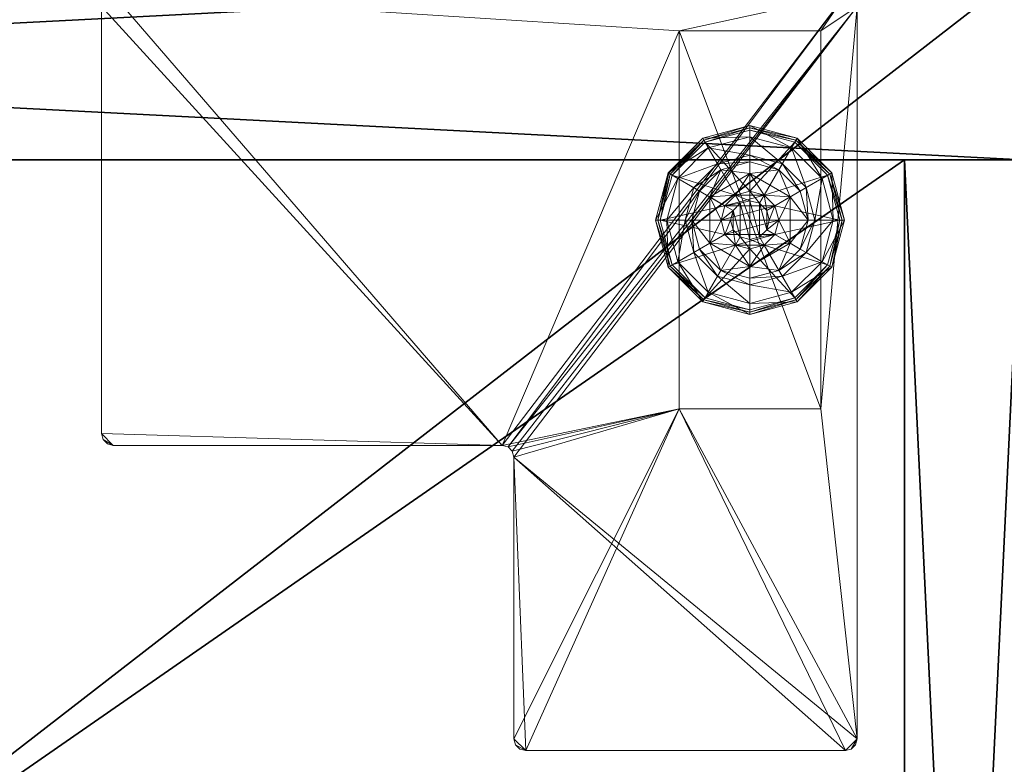
# Model space of a CAD drawing. Extents: x 0 to 144, y 0 to 87.
# Drawn here: x 66 to 72, y 10 to 14 of the extents above; entities that cross this region are included whole.
import ezdxf

# ---------------------------------------------------------------- set-up
doc = ezdxf.new("R2010")
doc.units = 0
doc.header["$LTSCALE"] = 0.3
doc.header["$MEASUREMENT"] = 0
for name, color, linetype in [('A-FURN-ATTRIBUTE-T', 7, 'Continuous'), ('DOS-MODESTIE-V', 3, 'Continuous'), ('EDGE', 1, 'Continuous'), ('FOND-H', 1, 'Continuous'), ('PIETEMENT-V', 2, 'Continuous'), ('SURFACE-H', 7, 'Continuous'), ('TABLETTE-H', 6, 'Continuous')]:
    doc.layers.add(name, color=color, linetype=linetype)
doc.layers.add('QUINCAILLERIE-BLANC', color=4, linetype='Continuous', lineweight=13)
doc.layers.add('QUINCAILLERIE-CHR', color=4, linetype='Continuous', lineweight=13)
doc.styles.add('LOGIFLEX - Notes', font='ARIALN.TTF', dxfattribs={"height": 0.09375})

# ---------------------------------------------------------------- blocks, each defined once
blk = doc.blocks.new('3-LV201564VR')
at = {"layer": 'DOS-MODESTIE-V'}
mesh = blk.add_polyface(dxfattribs=at)
corners = [(14, -0.625, 63), (14, -0.625, 5.5), (14, 0, 5.5), (14, 0, 63), (1, -0.625, 63), (1, 0, 63), (1, -0.625, 5.5), (1, 0, 5.5), (10.2559, -0.625, 10.6821), (10.2559, 0, 10.6821), (10.2559, 0, 9.3041), (10.2559, -0.625, 9.3041), (4.7441, 0, 9.3041), (4.7441, -0.625, 9.3041), (4.7441, 0, 10.6821), (4.7441, -0.625, 10.6821)]
mesh.append_faces([[corners[k] for k in face] for face in [(13, 6, 11, 11)]], dxfattribs={"vtx0": -1, "vtx1": -1, "vtx2": -1})
mesh.append_faces([[corners[k] for k in face] for face in [(2, 10, 9, 9), (10, 2, 7, 7), (5, 9, 14, 14), (7, 14, 12, 12), (1, 8, 11, 11), (4, 15, 8, 8), (15, 4, 6, 6), (8, 1, 0, 0)]], dxfattribs={"vtx0": -1, "vtx2": -1, "vtx3": -1})
mesh.append_faces([[corners[k] for k in face] for face in [(3, 0, 2, 2), (5, 4, 3, 3), (7, 6, 5, 5), (2, 1, 7, 7), (11, 8, 10, 10), (13, 11, 12, 12), (15, 13, 14, 14), (8, 15, 9, 9)]], dxfattribs={"vtx1": -1, "vtx2": -1})
mesh.append_faces([[corners[k] for k in face] for face in [(12, 10, 7, 7), (3, 2, 9, 9), (5, 3, 9, 9), (7, 5, 14, 14), (13, 15, 6, 6), (0, 4, 8, 8), (6, 1, 11, 11)]], dxfattribs={"vtx1": -1, "vtx2": -1, "vtx3": -1})
mesh.append_faces([[corners[k] for k in face] for face in [(0, 1, 2, 2), (4, 0, 3, 3), (6, 4, 5, 5), (1, 6, 7, 7), (8, 9, 10, 10), (11, 10, 12, 12), (13, 12, 14, 14), (15, 14, 9, 9)]], dxfattribs={"vtx2": -1, "vtx3": -1})
at = {"layer": 'EDGE'}
mesh = blk.add_polyface(dxfattribs=at)
corners = [(0, 0, 63), (15, 0, 63), (0, 0, 64), (15, 0, 64), (0, -19.375, 63), (0, -19.375, 64), (15, -19.375, 63), (15, -19.375, 64)]
mesh.append_faces([[corners[k] for k in face] for face in [(0, 1, 2, 2), (3, 2, 1, 1), (4, 0, 5, 5), (2, 5, 0, 0), (1, 6, 3, 3), (7, 3, 6, 6), (6, 4, 7, 7), (5, 7, 4, 4)]], dxfattribs={"vtx1": -1, "vtx2": -1})
at = {"layer": 'FOND-H'}
mesh = blk.add_polyface(dxfattribs=at)
corners = [(0, -19.375, 5.5), (0, -19.375, 4.5), (15, -19.375, 5.5), (15, -19.375, 4.5), (15, 0, 5.5), (0, 0, 5.5), (15, 0, 4.5), (0, 0, 4.5)]
mesh.append_faces([[corners[k] for k in face] for face in [(0, 1, 2, 2), (2, 4, 0, 0), (3, 6, 2, 2), (1, 7, 3, 3), (0, 5, 1, 1), (7, 5, 6, 6)]], dxfattribs={"vtx1": -1, "vtx2": -1})
mesh.append_faces([[corners[k] for k in face] for face in [(1, 3, 2, 2), (4, 5, 0, 0), (6, 4, 2, 2), (7, 6, 3, 3), (5, 7, 1, 1), (5, 4, 6, 6)]], dxfattribs={"vtx2": -1, "vtx3": -1})
at = {"layer": 'PIETEMENT-V'}
mesh = blk.add_polyface(dxfattribs=at)
corners = [(0, -19.375, 5.5), (1, -19.375, 5.5), (0, -19.375, 63), (1, -19.375, 63), (0, 0, 63), (0, 0, 5.5), (1, 0, 63), (1, 0, 5.5)]
mesh.append_faces([[corners[k] for k in face] for face in [(0, 1, 2, 2), (2, 4, 0, 0), (3, 6, 2, 2), (1, 7, 3, 3), (0, 5, 1, 1), (7, 5, 6, 6)]], dxfattribs={"vtx1": -1, "vtx2": -1})
mesh.append_faces([[corners[k] for k in face] for face in [(1, 3, 2, 2), (4, 5, 0, 0), (6, 4, 2, 2), (7, 6, 3, 3), (5, 7, 1, 1), (5, 4, 6, 6)]], dxfattribs={"vtx2": -1, "vtx3": -1})
at = {"layer": 'QUINCAILLERIE-BLANC'}
mesh = blk.add_polyface(dxfattribs=at)
corners = [(0.9066, -1.205), (0.8958, -1.1988, 0.0033), (1.0742, -1.0203, 0.0033), (1.318, -0.955, 0.0033), (1.318, -0.9675), (1.0805, -1.0311), (1.318, -1.29, 0.5758), (1.441, -1.2295, 0.5758), (1.195, -1.2295, 0.5758), (1.2418, -1.3104, 0.5758), (1.1859, -1.3663, 0.5758), (1.195, -1.2295, 0.38), (1.318, -1.29, 2.035), (1.2418, -1.3104, 2.035), (1.0517, -1.2888, 0.38), (1.072, -1.4425, 0.38), (1.1643, -1.1762, 0.38), (1.318, -1.135, 0.38), (1.318, -1.0019, 0.1453), (1.318, -0.9425, 0.12), (1.068, -1.0095, 0.12), (0.885, -1.1925, 0.12), (0.9365, -1.2222, 0.1453), (1.0977, -1.061, 0.1453), (1.1464, -1.1453, 0.2427), (1.0208, -1.2709, 0.2427), (1.318, -1.0994, 0.2427), (0.885, -1.1925, 0.025), (1.318, -0.9425, 0.025), (1.068, -1.0095, 0.025), (1.1859, -1.3663), (1.318, -1.29), (1.2418, -1.3104), (1.318, -1.29, 0.12), (1.2418, -1.3104, 0.12)]
mesh.append_faces([[corners[k] for k in face] for face in [(6, 7, 8, 8), (14, 15, 11, 11), (30, 0, 5, 5), (4, 31, 32, 32), (5, 32, 30, 30)]], dxfattribs={"vtx0": -1, "vtx2": -1, "vtx3": -1})
mesh.append_faces([[corners[k] for k in face] for face in [(8, 7, 11, 11)]], dxfattribs={"vtx1": -1, "vtx2": -1})
mesh.append_faces([[corners[k] for k in face] for face in [(9, 6, 8, 8), (10, 9, 8, 8), (16, 14, 11, 11), (17, 16, 11, 11), (5, 4, 32, 32)]], dxfattribs={"vtx1": -1, "vtx2": -1, "vtx3": -1})
mesh.append_faces([[corners[k] for k in face] for face in [(0, 1, 2, 2), (3, 4, 5, 5), (2, 3, 5, 5), (12, 6, 9, 9), (13, 12, 9, 9), (18, 19, 20, 20), (21, 22, 23, 23), (23, 22, 24, 24), (24, 22, 25, 25), (26, 18, 23, 23), (23, 18, 20, 20), (16, 17, 24, 24), (24, 17, 26, 26), (25, 14, 16, 16), (24, 25, 16, 16), (23, 20, 21, 21), (24, 26, 23, 23), (27, 21, 20, 20), (19, 28, 29, 29), (20, 19, 29, 29), (20, 29, 27, 27), (28, 3, 2, 2), (1, 27, 29, 29), (29, 28, 2, 2), (2, 5, 0, 0), (1, 29, 2, 2), (31, 33, 34, 34), (32, 31, 34, 34)]], dxfattribs={"vtx2": -1})
mesh = blk.add_polyface(dxfattribs=at)
corners = [(1.318, -0.9675), (1.318, -0.955, 0.0033), (1.5618, -1.0203, 0.0033), (1.7402, -1.1988, 0.0033), (1.7294, -1.205), (1.5555, -1.0311), (1.3943, -1.3104, 0.5758), (1.4501, -1.3663, 0.5758), (1.441, -1.2295, 0.5758), (1.318, -1.29, 0.5758), (1.441, -1.2295, 0.38), (1.195, -1.2295, 0.38), (1.564, -1.4425, 0.5758), (1.318, -1.29, 2.035), (1.3943, -1.3104, 2.035), (1.318, -1.135, 0.38), (1.4718, -1.1762, 0.38), (1.5843, -1.2888, 0.38), (1.6995, -1.2222, 0.1453), (1.751, -1.1925, 0.12), (1.568, -1.0095, 0.12), (1.318, -0.9425, 0.12), (1.318, -1.0019, 0.1453), (1.5383, -1.061, 0.1453), (1.4896, -1.1453, 0.2427), (1.318, -1.0994, 0.2427), (1.6152, -1.2709, 0.2427), (1.318, -0.9425, 0.025), (1.751, -1.1925, 0.025), (1.568, -1.0095, 0.025), (1.3943, -1.3104), (1.318, -1.29), (1.4501, -1.3663), (1.318, -1.29, 0.12), (1.3943, -1.3104, 0.12)]
mesh.append_faces([[corners[k] for k in face] for face in [(15, 11, 10, 10), (30, 0, 5, 5), (5, 32, 30, 30)]], dxfattribs={"vtx0": -1, "vtx2": -1, "vtx3": -1})
mesh.append_faces([[corners[k] for k in face] for face in [(8, 12, 10, 10)]], dxfattribs={"vtx1": -1, "vtx2": -1})
mesh.append_faces([[corners[k] for k in face] for face in [(6, 7, 8, 8), (9, 6, 8, 8), (16, 15, 10, 10), (17, 16, 10, 10), (30, 31, 0, 0), (5, 4, 32, 32)]], dxfattribs={"vtx1": -1, "vtx2": -1, "vtx3": -1})
mesh.append_faces([[corners[k] for k in face] for face in [(0, 1, 2, 2), (3, 4, 5, 5), (2, 3, 5, 5), (9, 13, 14, 14), (14, 6, 9, 9), (18, 19, 20, 20), (21, 22, 23, 23), (23, 22, 24, 24), (24, 22, 25, 25), (26, 18, 23, 23), (23, 18, 20, 20), (16, 17, 24, 24), (24, 17, 26, 26), (25, 15, 16, 16), (24, 25, 16, 16), (23, 20, 21, 21), (24, 26, 23, 23), (27, 21, 20, 20), (19, 28, 29, 29), (20, 19, 29, 29), (20, 29, 27, 27), (28, 3, 2, 2), (1, 27, 29, 29), (29, 28, 2, 2), (2, 5, 0, 0), (1, 29, 2, 2), (33, 31, 30, 30), (30, 34, 33, 33)]], dxfattribs={"vtx2": -1})
mesh.append_faces([[corners[k] for k in face] for face in [(8, 10, 11, 11)]], dxfattribs={"vtx2": -1, "vtx3": -1})
mesh = blk.add_polyface(dxfattribs=at)
corners = [(1.4068, -1.3913, 2.085), (1.2292, -1.3913, 2.085), (1.2155, -1.4425, 2.085), (1.3693, -1.3537, 2.085), (1.318, -1.34, 2.085), (1.2667, -1.3537, 2.085), (0.8958, -1.1988, 0.0033), (0.9066, -1.205), (0.843, -1.4425), (0.8305, -1.4425, 0.0033), (1.195, -1.2295, 0.5758), (1.195, -1.2295, 0.38), (1.072, -1.4425, 0.38), (1.072, -1.4425, 0.5758), (1.1859, -1.3663, 0.5758), (1.1655, -1.4425, 0.5758), (1.1859, -1.3663, 2.035), (1.2418, -1.3104, 2.035), (1.2418, -1.3104, 0.5758), (1.1655, -1.4425, 2.035), (1.0517, -1.2888, 0.38), (1.0105, -1.4425, 0.38), (0.9365, -1.2222, 0.1453), (0.885, -1.1925, 0.12), (0.818, -1.4425, 0.12), (1.0208, -1.2709, 0.2427), (0.8774, -1.4425, 0.1453), (0.9749, -1.4425, 0.2427), (0.885, -1.1925, 0.025), (0.818, -1.4425, 0.025), (1.1859, -1.3663), (1.1655, -1.4425), (1.1859, -1.3663, 0.12), (1.1655, -1.4425, 0.12), (1.2418, -1.3104), (1.2418, -1.3104, 0.12), (1.1859, -1.5187, 0.12), (1.2418, -1.5746, 0.12), (1.318, -1.29, 0.12), (1.318, -1.595, 0.12), (1.318, -1.29, 2.035)]
mesh.append_faces([[corners[k] for k in face] for face in [(0, 1, 2, 2), (3, 5, 1, 1), (14, 10, 13, 13), (12, 20, 21, 21), (7, 30, 31, 31), (37, 32, 35, 35)]], dxfattribs={"vtx0": -1, "vtx2": -1, "vtx3": -1})
mesh.append_faces([[corners[k] for k in face] for face in [(13, 10, 12, 12)]], dxfattribs={"vtx1": -1, "vtx2": -1})
mesh.append_faces([[corners[k] for k in face] for face in [(15, 14, 13, 13), (8, 7, 31, 31), (35, 38, 39, 39)]], dxfattribs={"vtx1": -1, "vtx2": -1, "vtx3": -1})
mesh.append_faces([[corners[k] for k in face] for face in [(6, 7, 8, 8), (9, 6, 8, 8), (16, 14, 15, 15), (14, 16, 17, 17), (17, 18, 14, 14), (19, 16, 15, 15), (22, 23, 24, 24), (25, 22, 26, 26), (26, 22, 24, 24), (21, 20, 27, 27), (27, 20, 25, 25), (27, 25, 26, 26), (23, 28, 29, 29), (24, 23, 29, 29), (28, 6, 9, 9), (29, 28, 9, 9), (30, 32, 33, 33), (32, 30, 34, 34), (34, 35, 32, 32), (31, 30, 33, 33), (1, 16, 19, 19), (16, 1, 5, 5), (4, 40, 17, 17), (5, 4, 17, 17), (5, 17, 16, 16), (2, 1, 19, 19)]], dxfattribs={"vtx2": -1})
mesh.append_faces([[corners[k] for k in face] for face in [(3, 4, 5, 5), (10, 11, 12, 12), (36, 33, 32, 32)]], dxfattribs={"vtx2": -1, "vtx3": -1})
mesh = blk.add_polyface(dxfattribs=at)
corners = [(1.2292, -1.3913, 2.085), (1.4068, -1.3913, 2.085), (1.3693, -1.3537, 2.085), (1.4205, -1.4425, 2.085), (1.2155, -1.4425, 2.085), (1.7294, -1.205), (1.7402, -1.1988, 0.0033), (1.8055, -1.4425, 0.0033), (1.4501, -1.3663, 0.5758), (1.564, -1.4425, 0.5758), (1.441, -1.2295, 0.5758), (1.4705, -1.4425, 0.5758), (1.564, -1.4425, 0.38), (1.441, -1.2295, 0.38), (1.4501, -1.3663, 2.035), (1.3943, -1.3104, 0.5758), (1.4705, -1.4425, 2.035), (1.3943, -1.3104, 2.035), (1.5843, -1.2888, 0.38), (1.6255, -1.4425, 0.38), (1.751, -1.1925, 0.12), (1.6995, -1.2222, 0.1453), (1.7586, -1.4425, 0.1453), (1.6611, -1.4425, 0.2427), (1.6152, -1.2709, 0.2427), (1.818, -1.4425, 0.12), (1.751, -1.1925, 0.025), (1.818, -1.4425, 0.025), (1.793, -1.4425), (1.4705, -1.4425), (1.4501, -1.3663), (1.4501, -1.3663, 0.12), (1.3943, -1.3104, 0.12), (1.4501, -1.5187), (1.4705, -1.4425, 0.12), (1.3943, -1.3104), (1.3943, -1.5746, 0.12), (1.318, -1.29, 0.12), (1.4501, -1.5187, 0.12), (1.318, -1.29, 2.035), (1.318, -1.34, 2.085), (1.4068, -1.4937, 2.085)]
mesh.append_faces([[corners[k] for k in face] for face in [(0, 1, 2, 2), (8, 9, 10, 10), (9, 8, 11, 11), (18, 13, 12, 12), (5, 29, 30, 30), (36, 37, 32, 32)]], dxfattribs={"vtx0": -1, "vtx2": -1, "vtx3": -1})
mesh.append_faces([[corners[k] for k in face] for face in [(3, 1, 4, 4), (19, 18, 12, 12), (5, 28, 29, 29), (32, 31, 38, 38)]], dxfattribs={"vtx1": -1, "vtx2": -1, "vtx3": -1})
mesh.append_faces([[corners[k] for k in face] for face in [(5, 6, 7, 7), (14, 8, 15, 15), (8, 14, 16, 16), (16, 11, 8, 8), (17, 14, 15, 15), (20, 21, 22, 22), (22, 21, 23, 23), (23, 21, 24, 24), (24, 18, 19, 19), (23, 24, 19, 19), (22, 25, 20, 20), (26, 20, 25, 25), (25, 27, 26, 26), (6, 26, 27, 27), (7, 28, 5, 5), (6, 27, 7, 7), (30, 31, 32, 32), (31, 30, 29, 29), (29, 33, 34, 34), (29, 34, 31, 31), (35, 30, 32, 32), (39, 40, 2, 2), (1, 14, 17, 17), (14, 1, 3, 3), (3, 41, 16, 16), (3, 16, 14, 14), (2, 1, 17, 17), (2, 17, 39, 39)]], dxfattribs={"vtx2": -1})
mesh.append_faces([[corners[k] for k in face] for face in [(9, 12, 13, 13)]], dxfattribs={"vtx2": -1, "vtx3": -1})
mesh = blk.add_polyface(dxfattribs=at)
corners = [(1.2667, -1.5313, 2.085), (1.3693, -1.5313, 2.085), (1.4068, -1.4937, 2.085), (1.2292, -1.4937, 2.085), (1.4205, -1.4425, 2.085), (1.318, -1.93, 0.0033), (1.318, -1.9175), (1.5555, -1.8539), (1.195, -1.6555, 0.5758), (1.195, -1.6555, 0.38), (1.441, -1.6555, 0.38), (1.441, -1.6555, 0.5758), (1.318, -1.595, 0.5758), (1.3943, -1.5746, 0.5758), (1.4501, -1.5187, 0.5758), (1.4501, -1.5187, 2.035), (1.4705, -1.4425, 0.5758), (1.3943, -1.5746, 2.035), (1.318, -1.595, 2.035), (1.4705, -1.4425, 2.035), (1.318, -1.75, 0.38), (1.4718, -1.7088, 0.38), (1.318, -1.8831, 0.1453), (1.318, -1.9425, 0.12), (1.568, -1.8755, 0.12), (1.318, -1.7856, 0.2427), (1.5383, -1.824, 0.1453), (1.4896, -1.7397, 0.2427), (1.318, -1.9425, 0.025), (1.568, -1.8755, 0.025), (1.5618, -1.8647, 0.0033), (1.318, -1.595), (1.3943, -1.5746), (1.4501, -1.5187), (1.4501, -1.5187, 0.12), (1.4705, -1.4425, 0.12), (1.318, -1.595, 0.12), (1.3943, -1.5746, 0.12), (1.318, -1.29, 0.12), (1.4501, -1.3663, 0.12), (1.3943, -1.3104, 0.12), (1.318, -1.545, 2.085)]
mesh.append_faces([[corners[k] for k in face] for face in [(0, 1, 2, 2), (3, 2, 4, 4), (12, 8, 11, 11), (6, 31, 32, 32), (7, 32, 33, 33), (38, 37, 36, 36), (40, 34, 37, 37)]], dxfattribs={"vtx0": -1, "vtx2": -1, "vtx3": -1})
mesh.append_faces([[corners[k] for k in face] for face in [(11, 8, 10, 10)]], dxfattribs={"vtx1": -1, "vtx2": -1})
mesh.append_faces([[corners[k] for k in face] for face in [(3, 0, 2, 2), (13, 12, 11, 11), (14, 13, 11, 11), (20, 21, 10, 10), (7, 6, 32, 32)]], dxfattribs={"vtx1": -1, "vtx2": -1, "vtx3": -1})
mesh.append_faces([[corners[k] for k in face] for face in [(5, 6, 7, 7), (15, 14, 16, 16), (14, 15, 17, 17), (18, 12, 13, 13), (17, 18, 13, 13), (17, 13, 14, 14), (19, 15, 16, 16), (22, 23, 24, 24), (25, 22, 26, 26), (21, 20, 27, 27), (27, 20, 25, 25), (23, 28, 29, 29), (28, 5, 30, 30), (33, 34, 35, 35), (34, 33, 32, 32), (31, 36, 37, 37), (32, 31, 37, 37), (32, 37, 34, 34), (2, 15, 19, 19), (15, 2, 1, 1), (41, 18, 17, 17), (1, 41, 17, 17), (1, 17, 15, 15)]], dxfattribs={"vtx2": -1})
mesh.append_faces([[corners[k] for k in face] for face in [(8, 9, 10, 10), (39, 35, 34, 34)]], dxfattribs={"vtx2": -1, "vtx3": -1})
mesh = blk.add_polyface(dxfattribs=at)
corners = [(1.4205, -1.4425, 2.085), (1.2155, -1.4425, 2.085), (1.2292, -1.4937, 2.085), (1.318, -1.545, 2.085), (1.3693, -1.5313, 2.085), (1.2667, -1.5313, 2.085), (1.318, -1.9175), (1.318, -1.93, 0.0033), (1.0742, -1.8647, 0.0033), (1.2418, -1.5746, 0.5758), (1.1859, -1.5187, 0.5758), (1.195, -1.6555, 0.5758), (1.318, -1.595, 0.5758), (1.318, -1.595, 2.035), (1.2418, -1.5746, 2.035), (1.1859, -1.5187, 2.035), (1.1655, -1.4425, 2.035), (1.1655, -1.4425, 0.5758), (1.318, -1.75, 0.38), (1.441, -1.6555, 0.38), (1.195, -1.6555, 0.38), (1.1643, -1.7088, 0.38), (1.318, -1.9425, 0.12), (1.318, -1.8831, 0.1453), (1.0977, -1.824, 0.1453), (1.1464, -1.7397, 0.2427), (1.318, -1.7856, 0.2427), (1.068, -1.8755, 0.12), (1.318, -1.9425, 0.025), (1.068, -1.8755, 0.025), (1.0805, -1.8539), (1.2418, -1.5746), (1.318, -1.595), (1.1859, -1.5187), (1.318, -1.595, 0.12), (1.1859, -1.5187, 0.12), (1.2418, -1.5746, 0.12), (1.1655, -1.4425), (1.1655, -1.4425, 0.12), (1.1859, -1.3663, 0.12), (1.2418, -1.3104, 0.12)]
mesh.append_faces([[corners[k] for k in face] for face in [(0, 1, 2, 2), (18, 19, 20, 20), (31, 6, 30, 30), (30, 33, 31, 31), (40, 34, 36, 36)]], dxfattribs={"vtx0": -1, "vtx2": -1, "vtx3": -1})
mesh.append_faces([[corners[k] for k in face] for face in [(3, 4, 5, 5)]], dxfattribs={"vtx1": -1, "vtx2": -1})
mesh.append_faces([[corners[k] for k in face] for face in [(9, 10, 11, 11), (12, 9, 11, 11), (21, 18, 20, 20), (31, 32, 6, 6), (36, 35, 39, 39)]], dxfattribs={"vtx1": -1, "vtx2": -1, "vtx3": -1})
mesh.append_faces([[corners[k] for k in face] for face in [(6, 7, 8, 8), (12, 13, 14, 14), (15, 10, 9, 9), (14, 15, 9, 9), (14, 9, 12, 12), (16, 17, 10, 10), (22, 23, 24, 24), (24, 23, 25, 25), (25, 23, 26, 26), (26, 18, 21, 21), (25, 26, 21, 21), (24, 27, 22, 22), (28, 22, 27, 27), (27, 29, 28, 28), (7, 28, 29, 29), (8, 30, 6, 6), (34, 32, 31, 31), (33, 35, 36, 36), (35, 33, 37, 37), (31, 33, 36, 36), (31, 36, 34, 34), (37, 38, 35, 35), (13, 3, 5, 5), (2, 15, 14, 14), (15, 2, 1, 1), (5, 2, 14, 14), (5, 14, 13, 13), (1, 16, 15, 15)]], dxfattribs={"vtx2": -1})
mesh = blk.add_polyface(dxfattribs=at)
corners = [(0.8958, -1.6862, 0.0033), (0.9066, -1.68), (1.0805, -1.8539), (1.0742, -1.8647, 0.0033), (1.318, -1.93, 0.0033), (1.0697, -1.8726, 0.0125), (0.8305, -1.4425, 0.0033), (1.072, -1.4425, 0.5758), (1.072, -1.4425, 0.38), (1.195, -1.6555, 0.38), (1.195, -1.6555, 0.5758), (1.1859, -1.5187, 0.5758), (1.1655, -1.4425, 0.5758), (1.1859, -1.5187, 2.035), (1.1655, -1.4425, 2.035), (1.0517, -1.5963, 0.38), (1.0105, -1.4425, 0.38), (1.1643, -1.7088, 0.38), (0.9365, -1.6628, 0.1453), (0.885, -1.6925, 0.12), (1.068, -1.8755, 0.12), (0.8774, -1.4425, 0.1453), (0.9749, -1.4425, 0.2427), (1.0208, -1.6141, 0.2427), (1.0977, -1.824, 0.1453), (1.1464, -1.7397, 0.2427), (0.818, -1.4425, 0.12), (0.885, -1.6925, 0.025), (1.068, -1.8755, 0.025), (0.818, -1.4425, 0.025), (0.843, -1.4425), (1.1655, -1.4425), (1.1859, -1.5187)]
mesh.append_faces([[corners[k] for k in face] for face in [(30, 31, 1, 1)]], dxfattribs={"vtx0": -1, "vtx1": -1, "vtx2": -1})
mesh.append_faces([[corners[k] for k in face] for face in [(11, 7, 10, 10), (15, 9, 8, 8), (1, 31, 32, 32)]], dxfattribs={"vtx0": -1, "vtx2": -1, "vtx3": -1})
mesh.append_faces([[corners[k] for k in face] for face in [(10, 7, 9, 9)]], dxfattribs={"vtx1": -1, "vtx2": -1})
mesh.append_faces([[corners[k] for k in face] for face in [(11, 12, 7, 7), (16, 15, 8, 8), (15, 17, 9, 9), (2, 1, 32, 32)]], dxfattribs={"vtx1": -1, "vtx2": -1, "vtx3": -1})
mesh.append_faces([[corners[k] for k in face] for face in [(0, 1, 2, 2), (3, 4, 5, 5), (1, 0, 6, 6), (3, 0, 2, 2), (11, 13, 14, 14), (18, 19, 20, 20), (19, 18, 21, 21), (21, 18, 22, 22), (22, 18, 23, 23), (23, 18, 24, 24), (24, 18, 20, 20), (17, 15, 25, 25), (25, 15, 23, 23), (23, 15, 16, 16), (21, 26, 19, 19), (22, 23, 16, 16), (25, 23, 24, 24), (19, 27, 28, 28), (27, 19, 26, 26), (20, 19, 28, 28), (26, 29, 27, 27), (0, 27, 29, 29), (27, 0, 5, 5), (5, 0, 3, 3), (6, 30, 1, 1), (29, 6, 0, 0), (28, 27, 5, 5), (4, 28, 5, 5)]], dxfattribs={"vtx2": -1})
mesh.append_faces([[corners[k] for k in face] for face in [(7, 8, 9, 9)]], dxfattribs={"vtx2": -1, "vtx3": -1})
mesh = blk.add_polyface(dxfattribs=at)
corners = [(1.7402, -1.6862, 0.0033), (1.7294, -1.68), (1.793, -1.4425), (1.5618, -1.8647, 0.0033), (1.8055, -1.4425, 0.0033), (1.318, -1.93, 0.0033), (1.5555, -1.8539), (1.4501, -1.5187, 0.5758), (1.441, -1.6555, 0.5758), (1.564, -1.4425, 0.5758), (1.4705, -1.4425, 0.5758), (1.441, -1.6555, 0.38), (1.564, -1.4425, 0.38), (1.5843, -1.5963, 0.38), (1.6255, -1.4425, 0.38), (1.4718, -1.7088, 0.38), (1.6995, -1.6628, 0.1453), (1.751, -1.6925, 0.12), (1.818, -1.4425, 0.12), (1.5383, -1.824, 0.1453), (1.4896, -1.7397, 0.2427), (1.6152, -1.6141, 0.2427), (1.7586, -1.4425, 0.1453), (1.318, -1.8831, 0.1453), (1.568, -1.8755, 0.12), (1.6611, -1.4425, 0.2427), (1.318, -1.7856, 0.2427), (1.751, -1.6925, 0.025), (1.818, -1.4425, 0.025), (1.318, -1.9425, 0.12), (1.568, -1.8755, 0.025), (1.318, -1.9425, 0.025), (1.4501, -1.5187), (1.4705, -1.4425)]
mesh.append_faces([[corners[k] for k in face] for face in [(7, 8, 9, 9), (13, 12, 11, 11), (1, 32, 33, 33), (32, 1, 6, 6)]], dxfattribs={"vtx0": -1, "vtx2": -1, "vtx3": -1})
mesh.append_faces([[corners[k] for k in face] for face in [(9, 8, 12, 12)]], dxfattribs={"vtx1": -1, "vtx2": -1})
mesh.append_faces([[corners[k] for k in face] for face in [(10, 7, 9, 9), (13, 14, 12, 12), (15, 13, 11, 11), (2, 1, 33, 33)]], dxfattribs={"vtx1": -1, "vtx2": -1, "vtx3": -1})
mesh.append_faces([[corners[k] for k in face] for face in [(0, 1, 2, 2), (1, 0, 3, 3), (4, 0, 2, 2), (3, 5, 6, 6), (16, 17, 18, 18), (17, 16, 19, 19), (19, 16, 20, 20), (20, 16, 21, 21), (21, 16, 22, 22), (22, 16, 18, 18), (19, 23, 24, 24), (14, 13, 25, 25), (25, 13, 21, 21), (21, 13, 15, 15), (20, 21, 15, 15), (19, 24, 17, 17), (25, 21, 22, 22), (20, 26, 19, 19), (17, 27, 28, 28), (27, 17, 24, 24), (24, 29, 30, 30), (24, 30, 27, 27), (18, 17, 28, 28), (0, 27, 30, 30), (27, 0, 4, 4), (28, 27, 4, 4), (30, 31, 3, 3), (3, 6, 1, 1), (0, 30, 3, 3)]], dxfattribs={"vtx2": -1})
mesh.append_faces([[corners[k] for k in face] for face in [(8, 11, 12, 12)]], dxfattribs={"vtx2": -1, "vtx3": -1})
at = {"layer": 'QUINCAILLERIE-CHR'}
mesh = blk.add_polyface(dxfattribs=at)
corners = [(2.3175, -1.0675, 4.3125), (2.3175, -1.0675, 0.5), (0.3175, -1.0675, 4.3125), (0.3175, -1.0675, 0.5), (0.3175, -1.8175, 4.3125), (0.3175, -1.8175, 0.5), (2.3175, -1.8175, 4.3125), (2.3175, -1.8175, 0.5), (4.0625, -0.875, 4.3125), (4.0938, -0.8834, 4.5), (4.0938, -0.8834, 4.3125), (4.0625, -0.875, 4.5), (4.125, -2.6295, 4.3125), (4.1166, -2.6607, 4.5), (4.1166, -2.6607, 4.3125), (4.125, -2.6295, 4.5), (2.5725, -2.692, 4.3125), (2.5412, -2.7004, 4.5), (2.5412, -2.7004, 4.3125), (2.5725, -2.692, 4.5), (2.51, -4.8125, 4.3125), (2.5016, -4.8438, 4.5), (2.5016, -4.8438, 4.3125), (2.51, -4.8125, 4.5), (0.1875, -4.875, 4.3125), (0.1562, -4.8666, 4.5), (0.1562, -4.8666, 4.3125), (0.1875, -4.875, 4.5), (0.125, -0.9375, 4.3125), (0.1334, -0.9062, 4.5), (0.1334, -0.9062, 4.3125), (0.125, -0.9375, 4.5), (0.1875, -0.875, 4.3125), (0.1562, -0.8834, 4.3125), (0.1875, -0.875, 4.5), (0.1562, -0.8834, 4.5), (0.125, -4.8125, 4.3125), (0.125, -4.8125, 4.5), (0.1334, -4.8438, 4.3125), (0.1334, -4.8438, 4.5), (2.4475, -4.875, 4.3125), (2.4475, -4.875, 4.5), (2.4787, -4.8666, 4.3125), (2.4787, -4.8666, 4.5), (2.51, -2.7545, 4.3125), (2.51, -2.7545, 4.5), (2.5184, -2.7232, 4.3125), (2.5184, -2.7232, 4.5), (4.0625, -2.692, 4.3125), (4.0625, -2.692, 4.5), (4.0938, -2.6836, 4.3125), (4.0938, -2.6836, 4.5), (4.125, -0.9375, 4.3125), (4.125, -0.9375, 4.5), (4.1166, -0.9062, 4.3125), (4.1166, -0.9062, 4.5)]
mesh.append_faces([[corners[k] for k in face] for face in [(34, 19, 11, 11), (37, 45, 31, 31), (43, 23, 41, 41), (49, 15, 19, 19), (41, 45, 27, 27), (55, 11, 53, 53), (6, 44, 4, 4), (0, 8, 6, 6), (8, 0, 32, 32), (4, 28, 2, 2), (2, 32, 0, 0), (12, 6, 52, 52), (20, 40, 44, 44), (30, 32, 28, 28), (44, 6, 46, 46)]], dxfattribs={"vtx0": -1, "vtx1": -1, "vtx2": -1})
mesh.append_faces([[corners[k] for k in face] for face in [(37, 27, 45, 45), (31, 47, 34, 34), (19, 53, 11, 11), (2, 28, 32, 32), (8, 52, 6, 6), (12, 48, 6, 6), (44, 24, 36, 36), (44, 36, 4, 4)]], dxfattribs={"vtx0": -1, "vtx1": -1, "vtx2": -1, "vtx3": -1})
mesh.append_faces([[corners[k] for k in face] for face in [(2, 5, 4, 4)]], dxfattribs={"vtx0": -1, "vtx2": -1})
mesh.append_faces([[corners[k] for k in face] for face in [(34, 17, 19, 19), (36, 24, 26, 26)]], dxfattribs={"vtx0": -1, "vtx2": -1, "vtx3": -1})
mesh.append_faces([[corners[k] for k in face] for face in [(0, 1, 2, 2), (4, 5, 6, 6), (3, 1, 5, 5), (36, 37, 28, 28), (40, 41, 24, 24), (44, 45, 20, 20), (48, 49, 16, 16), (52, 53, 12, 12), (32, 34, 8, 8), (35, 29, 34, 34), (39, 25, 37, 37), (9, 11, 55, 55), (33, 32, 30, 30), (10, 54, 8, 8), (14, 50, 12, 12), (22, 42, 20, 20), (38, 36, 26, 26)]], dxfattribs={"vtx1": -1, "vtx2": -1})
mesh.append_faces([[corners[k] for k in face] for face in [(2, 3, 5, 5), (1, 0, 7, 7), (29, 31, 34, 34), (25, 27, 37, 37), (23, 45, 41, 41), (45, 47, 31, 31), (47, 17, 34, 34), (49, 51, 15, 15), (15, 53, 19, 19), (54, 52, 8, 8), (50, 48, 12, 12), (48, 16, 6, 6), (16, 18, 6, 6), (18, 46, 6, 6), (42, 40, 20, 20), (40, 24, 44, 44), (36, 28, 4, 4)]], dxfattribs={"vtx1": -1, "vtx2": -1, "vtx3": -1})
mesh.append_faces([[corners[k] for k in face] for face in [(8, 9, 10, 10), (8, 11, 9, 9), (12, 13, 14, 14), (12, 15, 13, 13), (16, 17, 18, 18), (16, 19, 17, 17), (20, 21, 22, 22), (20, 23, 21, 21), (24, 25, 26, 26), (24, 27, 25, 25), (28, 29, 30, 30), (28, 31, 29, 29), (32, 33, 34, 34), (34, 33, 35, 35), (29, 35, 30, 30), (30, 35, 33, 33), (36, 38, 37, 37), (37, 38, 39, 39), (25, 39, 26, 26), (26, 39, 38, 38), (40, 42, 41, 41), (41, 42, 43, 43), (21, 43, 22, 22), (22, 43, 42, 42), (44, 46, 45, 45), (45, 46, 47, 47), (17, 47, 18, 18), (18, 47, 46, 46), (48, 50, 49, 49), (49, 50, 51, 51), (13, 51, 14, 14), (14, 51, 50, 50), (52, 54, 53, 53), (53, 54, 55, 55), (9, 55, 10, 10), (10, 55, 54, 54)]], dxfattribs={"vtx2": -1})
mesh.append_faces([[corners[k] for k in face] for face in [(1, 3, 2, 2), (5, 7, 6, 6), (1, 7, 5, 5), (0, 6, 7, 7), (37, 31, 28, 28), (41, 27, 24, 24), (45, 23, 20, 20), (49, 19, 16, 16), (53, 15, 12, 12), (34, 11, 8, 8), (43, 21, 23, 23), (51, 13, 15, 15)]], dxfattribs={"vtx2": -1, "vtx3": -1})
at = {"layer": 'SURFACE-H'}
mesh = blk.add_polyface(dxfattribs=at)
corners = [(15, 0, 64), (15, -19.375, 64), (0, 0, 64), (0, -19.375, 64)]
mesh.append_faces([[corners[k] for k in face] for face in [(0, 1, 2, 2), (3, 2, 1, 1)]], dxfattribs={"vtx1": -1, "vtx2": -1})
mesh = blk.add_polyface(dxfattribs=at)
corners = [(15, 0, 63), (15, -19.375, 63), (0, 0, 63), (0, -19.375, 63)]
mesh.append_faces([[corners[k] for k in face] for face in [(0, 1, 2, 2), (3, 2, 1, 1)]], dxfattribs={"vtx1": -1, "vtx2": -1})
at = {"layer": 'TABLETTE-H'}
mesh = blk.add_polyface(dxfattribs=at)
corners = [(1, -19.375, 55), (1, -19.375, 54), (14, -19.375, 55), (14, -19.375, 54), (14, -0.625, 55), (1, -0.625, 55), (14, -0.625, 54), (1, -0.625, 54)]
mesh.append_faces([[corners[k] for k in face] for face in [(0, 1, 2, 2), (2, 4, 0, 0), (3, 6, 2, 2), (1, 7, 3, 3), (0, 5, 1, 1), (7, 5, 6, 6)]], dxfattribs={"vtx1": -1, "vtx2": -1})
mesh.append_faces([[corners[k] for k in face] for face in [(1, 3, 2, 2), (4, 5, 0, 0), (6, 4, 2, 2), (7, 6, 3, 3), (5, 7, 1, 1), (5, 4, 6, 6)]], dxfattribs={"vtx2": -1, "vtx3": -1})
blk = doc.blocks.new('3_LV201564VR_____XI_____XO_____L_____N')
blk.add_blockref('3-LV201564VR', (0, 0))
at = {"layer": 'A-FURN-ATTRIBUTE-T', "style": 'LOGIFLEX - Notes'}
blk.add_attdef('CAPTG', (0, 1), '', height=2.5, dxfattribs=at)
at = {"layer": 'A-FURN-ATTRIBUTE-T', "style": 'LOGIFLEX - Notes', "flags": 1}
for tag in ['CAPPN', 'CAPMG', 'CAPMC', 'CAPQT', 'CAPDH']:
    blk.add_attdef(tag, (0, 0), '', height=0.001, dxfattribs=at)

msp = doc.modelspace()

# ---------------------------------------------------------------- block references
at = {"rotation": 270}
msp.add_blockref('3_LV201564VR_____XI_____XO_____L_____N', (71.6825, 14.6825), dxfattribs=at)

doc.saveas('drawing.dxf')
